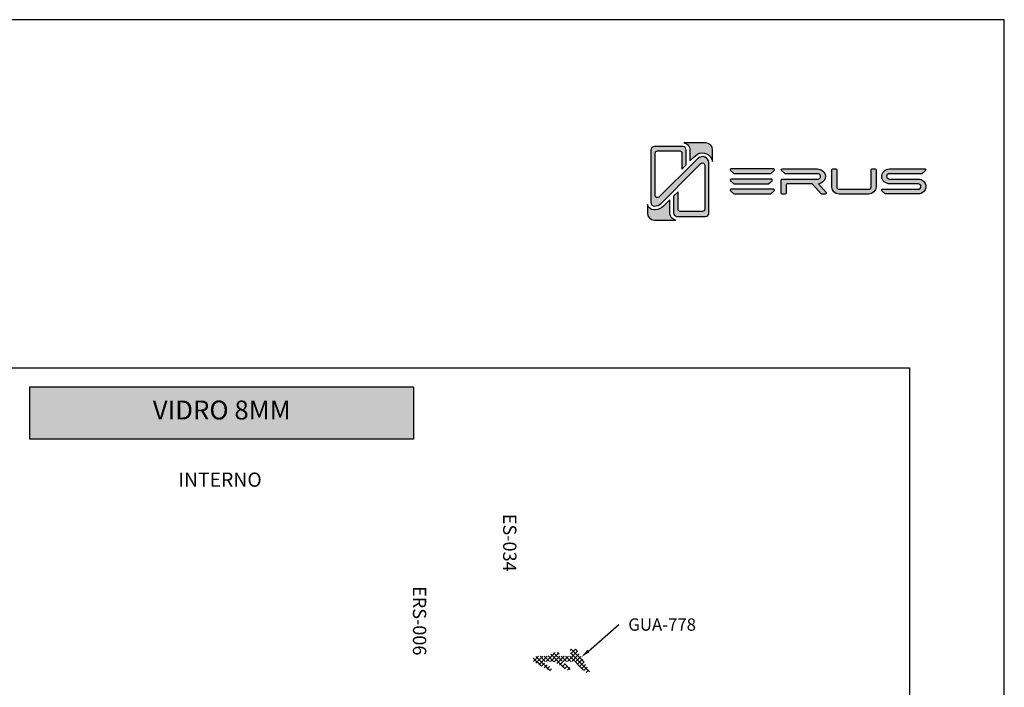
# Model space of a CAD drawing. Units: millimetres. Extents: x 0 to 4980, y 0 to 297.
# Drawn here: x 4396 to 4500, y 227 to 297 of the extents above; entities that cross this region are included whole.
import ezdxf
from ezdxf import colors
from ezdxf.entities.mleader import LeaderData, LeaderLine
from ezdxf.math import Vec2, Vec3

# ---------------------------------------------------------------- set-up
doc = ezdxf.new("R2010")
doc.units = ezdxf.units.MM
doc.layers.add('@BRANCO', color=7, linetype='Continuous', lineweight=0, true_color=0xffffff)
doc.layers.add('@CINZA', color=7, linetype='Continuous', lineweight=0, true_color=0x58595a)
for name, color, linetype in [('Camada 1', 7, 'Continuous'), ('Layout', 9, 'Continuous'), ('Layout 2 - Gride', 253, 'Continuous')]:
    doc.layers.add(name, color=color, linetype=linetype)
doc.layers.add('ERUS', color=7, linetype='Continuous', true_color=0xeb3e1b)
doc.styles.add('Perfil-01', font='txt', dxfattribs={"height": 1.3})

msp = doc.modelspace()

# ---------------------------------------------------------------- hatches: boundary and pattern name
at = {"layer": '@CINZA'}
h = msp.add_hatch(dxfattribs=at)
h.set_pattern_fill('ANSI37', color=256, scale=0.1, angle=90, style=0)
h.set_pattern_definition([(315, (4362.91, 374.0147), (0.2245064, 0.2245064), []), (45, (4362.91, 374.0147), (-0.2245064, 0.2245064), [])])
edge = h.paths.add_edge_path()
edge.add_spline(control_points=[(4450.401, 229.167), (4451.134, 228.759), (4451.867, 228.351)], knot_values=[0.7931034, 0.7931034, 0.7931034, 0.8275862, 0.8275862, 0.8275862], degree=2, periodic=0)
edge.add_spline(control_points=[(4451.867, 228.351), (4452.012, 228.236), (4452.138, 228.371), (4452.264, 228.505), (4452.14, 228.642)], knot_values=[0.8275862, 0.8275862, 0.8275862, 0.8448276, 0.8448276, 0.862069, 0.862069, 0.862069], degree=2, periodic=0)
edge.add_spline(control_points=[(4452.14, 228.642), (4451.741, 228.904), (4451.342, 229.166)], knot_values=[0.862069, 0.862069, 0.862069, 0.8965517, 0.8965517, 0.8965517], degree=2, periodic=0)
edge.add_spline(control_points=[(4451.342, 229.166), (4451.311, 229.186), (4451.321, 229.222), (4451.332, 229.258), (4451.369, 229.258)], knot_values=[0.8965517, 0.8965517, 0.8965517, 0.9137931, 0.9137931, 0.9310345, 0.9310345, 0.9310345], degree=2, periodic=0)
edge.add_spline(control_points=[(4451.369, 229.258), (4451.836, 229.258), (4452.302, 229.258)], knot_values=[0.9310345, 0.9310345, 0.9310345, 0.9655172, 0.9655172, 0.9655172], degree=2, periodic=0)
edge.add_spline(control_points=[(4452.302, 229.258), (4452.483, 229.258), (4452.622, 229.142)], knot_values=[0.9655172, 0.9655172, 0.9655172, 1, 1, 1], degree=2, periodic=0)
edge.add_spline(control_points=[(4452.622, 229.142), (4453.246, 228.748), (4453.871, 228.354)], knot_values=[0, 0, 0, 0.0344828, 0.0344828, 0.0344828], degree=2, periodic=0)
edge.add_spline(control_points=[(4453.871, 228.354), (4454.013, 228.235), (4454.142, 228.369), (4454.271, 228.502), (4454.148, 228.64)], knot_values=[0.0344828, 0.0344828, 0.0344828, 0.0517241, 0.0517241, 0.0689655, 0.0689655, 0.0689655], degree=2, periodic=0)
edge.add_spline(control_points=[(4454.148, 228.64), (4453.756, 228.903), (4453.364, 229.166)], knot_values=[0.0689655, 0.0689655, 0.0689655, 0.1034483, 0.1034483, 0.1034483], degree=2, periodic=0)
edge.add_spline(control_points=[(4453.364, 229.166), (4453.333, 229.187), (4453.344, 229.222), (4453.355, 229.258), (4453.392, 229.258)], knot_values=[0.1034483, 0.1034483, 0.1034483, 0.1206897, 0.1206897, 0.137931, 0.137931, 0.137931], degree=2, periodic=0)
edge.add_spline(control_points=[(4453.392, 229.258), (4453.93, 229.258), (4454.468, 229.258)], knot_values=[0.137931, 0.137931, 0.137931, 0.1724138, 0.1724138, 0.1724138], degree=2, periodic=0)
edge.add_spline(control_points=[(4454.468, 229.258), (4454.706, 229.258), (4454.856, 229.073)], knot_values=[0.1724138, 0.1724138, 0.1724138, 0.2068966, 0.2068966, 0.2068966], degree=2, periodic=0)
edge.add_spline(control_points=[(4454.856, 229.073), (4455.361, 228.577), (4455.865, 228.081)], knot_values=[0.2068966, 0.2068966, 0.2068966, 0.2413793, 0.2413793, 0.2413793], degree=2, periodic=0)
edge.add_spline(control_points=[(4455.865, 228.081), (4455.974, 227.948), (4456.122, 228.036), (4456.271, 228.123), (4456.206, 228.283)], knot_values=[0.2413793, 0.2413793, 0.2413793, 0.2586207, 0.2586207, 0.2758621, 0.2758621, 0.2758621], degree=2, periodic=0)
edge.add_spline(control_points=[(4456.206, 228.283), (4455.585, 229.303), (4454.964, 230.324)], knot_values=[0.2758621, 0.2758621, 0.2758621, 0.3103448, 0.3103448, 0.3103448], degree=2, periodic=0)
edge.add_spline(control_points=[(4454.964, 230.324), (4454.964, 230.366), (4454.964, 230.408)], knot_values=[0.3103448, 0.3103448, 0.3103448, 0.3448276, 0.3448276, 0.3448276], degree=2, periodic=0)
edge.add_spline(control_points=[(4454.964, 230.408), (4454.964, 230.558), (4454.814, 230.558)], knot_values=[0.3448276, 0.3448276, 0.3448276, 0.3793103, 0.3793103, 0.3793103], degree=2, periodic=0)
edge.add_spline(control_points=[(4454.814, 230.558), (4454.563, 230.558), (4454.311, 230.558)], knot_values=[0.3793103, 0.3793103, 0.3793103, 0.4137931, 0.4137931, 0.4137931], degree=2, periodic=0)
edge.add_spline(control_points=[(4454.311, 230.558), (4454.121, 230.558), (4454.166, 230.372)], knot_values=[0.4137931, 0.4137931, 0.4137931, 0.4482759, 0.4482759, 0.4482759], degree=2, periodic=0)
edge.add_spline(control_points=[(4454.166, 230.372), (4454.211, 230.183), (4454.257, 229.993)], knot_values=[0.4482759, 0.4482759, 0.4482759, 0.4827586, 0.4827586, 0.4827586], degree=2, periodic=0)
edge.add_spline(control_points=[(4454.257, 229.993), (4454.302, 229.808), (4454.111, 229.808)], knot_values=[0.4827586, 0.4827586, 0.4827586, 0.5172414, 0.5172414, 0.5172414], degree=2, periodic=0)
edge.add_spline(control_points=[(4454.111, 229.808), (4453.638, 229.808), (4453.164, 229.808)], knot_values=[0.5172414, 0.5172414, 0.5172414, 0.5517241, 0.5517241, 0.5517241], degree=2, periodic=0)
edge.add_spline(control_points=[(4453.164, 229.808), (4453.014, 229.808), (4453.014, 229.958)], knot_values=[0.5517241, 0.5517241, 0.5517241, 0.5862069, 0.5862069, 0.5862069], degree=2, periodic=0)
edge.add_spline(control_points=[(4453.014, 229.958), (4453.014, 230.008), (4453.014, 230.058)], knot_values=[0.5862069, 0.5862069, 0.5862069, 0.6206897, 0.6206897, 0.6206897], degree=2, periodic=0)
edge.add_spline(control_points=[(4453.014, 230.058), (4453.014, 230.208), (4452.864, 230.208)], knot_values=[0.6206897, 0.6206897, 0.6206897, 0.6551724, 0.6551724, 0.6551724], degree=2, periodic=0)
edge.add_spline(control_points=[(4452.864, 230.208), (4452.664, 230.208), (4452.464, 230.208)], knot_values=[0.6551724, 0.6551724, 0.6551724, 0.6896552, 0.6896552, 0.6896552], degree=2, periodic=0)
edge.add_spline(control_points=[(4452.464, 230.208), (4452.118, 230.008), (4451.771, 229.808)], knot_values=[0.6896552, 0.6896552, 0.6896552, 0.7241379, 0.7241379, 0.7241379], degree=2, periodic=0)
edge.add_spline(control_points=[(4451.771, 229.808), (4451.242, 229.808), (4450.713, 229.808)], knot_values=[0.7241379, 0.7241379, 0.7241379, 0.7586207, 0.7586207, 0.7586207], degree=2, periodic=0)
edge.add_spline(control_points=[(4450.713, 229.808), (4450.359, 229.808), (4450.241, 229.567), (4450.124, 229.326), (4450.401, 229.167)], knot_values=[0.7586207, 0.7586207, 0.7586207, 0.7758621, 0.7758621, 0.7931034, 0.7931034, 0.7931034], degree=2, periodic=0)
at = {"layer": 'Camada 1', "transparency": 33554687}
h = msp.add_hatch(color=256, dxfattribs=at)
h.dxf.hatch_style = 2
h.set_gradient(color1=(132, 132, 132), color2=(214, 214, 214), rotation=101.40913)
edge = h.paths.add_edge_path()
edge.add_spline(control_points=[(4469.205, 283.255), (4469.205, 283.255), (4469.205, 282.015), (4469.205, 282.015), (4469.152, 282.383), (4468.916, 282.694), (4468.565, 282.846), (4468.491, 282.878), (4468.417, 282.901), (4468.341, 282.916), (4468.003, 282.984), (4467.656, 282.887), (4467.395, 282.642), (4467.395, 282.642), (4467.184, 282.444), (4467.184, 282.444), (4467.151, 282.416), (4467.12, 282.386), (4467.089, 282.356), (4467.089, 282.356), (4467.081, 282.348), (4467.081, 282.348), (4467.081, 282.348), (4467.033, 282.302), (4467.033, 282.302), (4467.033, 282.302), (4467.034, 282.301), (4467.034, 282.301), (4467.034, 282.301), (4466.82, 282.087), (4466.82, 282.087), (4466.82, 282.087), (4466.82, 283.233), (4466.82, 283.233), (4466.82, 283.439), (4466.741, 283.631), (4466.596, 283.776), (4466.481, 283.89), (4466.336, 283.965), (4466.179, 283.99), (4466.179, 283.99), (4468.469, 283.99), (4468.469, 283.99), (4468.875, 283.99), (4469.205, 283.661), (4469.205, 283.255)], knot_values=[0, 0, 0, 0, 1, 1, 1, 2, 2, 2, 3, 3, 3, 4, 4, 4, 5, 5, 5, 6, 6, 6, 7, 7, 7, 8, 8, 8, 9, 9, 9, 10, 10, 10, 11, 11, 11, 12, 12, 12, 13, 13, 13, 14, 14, 14, 15, 15, 15, 15], degree=3, periodic=0)
h = msp.add_hatch(color=256, dxfattribs=at)
h.dxf.hatch_style = 2
h.set_gradient(color1=(132, 132, 132), color2=(214, 214, 214), rotation=101.40913)
edge = h.paths.add_edge_path()
edge.add_spline(control_points=[(4468.824, 281.884), (4468.824, 281.884), (4468.824, 276.611), (4468.824, 276.611), (4468.824, 276.511), (4468.785, 276.417), (4468.715, 276.346), (4468.643, 276.276), (4468.549, 276.236), (4468.449, 276.236), (4468.449, 276.236), (4465.461, 276.236), (4465.461, 276.236), (4465.442, 276.236), (4465.424, 276.238), (4465.406, 276.241), (4465.225, 276.267), (4465.086, 276.423), (4465.086, 276.611), (4465.086, 276.611), (4465.086, 278.373), (4465.086, 278.373), (4465.086, 278.373), (4465.561, 278.847), (4465.561, 278.847), (4465.561, 278.847), (4465.561, 276.992), (4465.561, 276.992), (4465.561, 276.864), (4465.664, 276.761), (4465.792, 276.761), (4465.792, 276.761), (4468.145, 276.761), (4468.145, 276.761), (4468.273, 276.761), (4468.376, 276.864), (4468.376, 276.992), (4468.376, 276.992), (4468.376, 281.65), (4468.376, 281.65), (4468.376, 281.856), (4468.127, 281.959), (4467.982, 281.813), (4467.982, 281.813), (4467.19, 281.031), (4467.19, 281.031), (4467.19, 281.031), (4463.768, 277.609), (4463.768, 277.609), (4463.58, 277.422), (4463.331, 277.318), (4463.066, 277.318), (4462.858, 277.318), (4462.69, 277.486), (4462.69, 277.693), (4462.69, 277.693), (4462.69, 283.233), (4462.69, 283.233), (4462.69, 283.334), (4462.73, 283.428), (4462.801, 283.499), (4462.87, 283.569), (4462.97, 283.609), (4463.074, 283.609), (4463.074, 283.609), (4466.053, 283.609), (4466.053, 283.609), (4466.154, 283.609), (4466.248, 283.569), (4466.319, 283.499), (4466.39, 283.428), (4466.428, 283.334), (4466.428, 283.233), (4466.428, 283.233), (4466.428, 281.736), (4466.428, 281.736), (4466.428, 281.723), (4466.428, 281.694), (4466.428, 281.694), (4466.428, 281.694), (4465.971, 281.238), (4465.971, 281.238), (4465.971, 281.238), (4465.971, 282.921), (4465.971, 282.921), (4465.971, 283.044), (4465.868, 283.143), (4465.741, 283.143), (4465.741, 283.143), (4463.387, 283.143), (4463.387, 283.143), (4463.26, 283.143), (4463.156, 283.044), (4463.156, 282.921), (4463.156, 282.921), (4463.156, 278.44), (4463.156, 278.44), (4463.156, 278.242), (4463.405, 278.143), (4463.55, 278.283), (4463.55, 278.283), (4467.367, 282.078), (4467.367, 282.078), (4467.367, 282.078), (4467.367, 282.079), (4467.367, 282.079), (4467.389, 282.101), (4467.412, 282.122), (4467.435, 282.143), (4467.435, 282.143), (4467.663, 282.357), (4467.663, 282.357), (4467.869, 282.55), (4468.117, 282.571), (4468.31, 282.521), (4468.345, 282.511), (4468.378, 282.5), (4468.408, 282.486), (4468.603, 282.402), (4468.811, 282.201), (4468.824, 281.884)], knot_values=[0, 0, 0, 0, 1, 1, 1, 2, 2, 2, 3, 3, 3, 4, 4, 4, 5, 5, 5, 6, 6, 6, 7, 7, 7, 8, 8, 8, 9, 9, 9, 10, 10, 10, 11, 11, 11, 12, 12, 12, 13, 13, 13, 14, 14, 14, 15, 15, 15, 16, 16, 16, 17, 17, 17, 18, 18, 18, 19, 19, 19, 20, 20, 20, 21, 21, 21, 22, 22, 22, 23, 23, 23, 24, 24, 24, 25, 25, 25, 26, 26, 26, 27, 27, 27, 28, 28, 28, 29, 29, 29, 30, 30, 30, 31, 31, 31, 32, 32, 32, 33, 33, 33, 34, 34, 34, 35, 35, 35, 36, 36, 36, 37, 37, 37, 38, 38, 38, 39, 39, 39, 40, 40, 40, 40], degree=3, periodic=0)
h = msp.add_hatch(color=256, dxfattribs=at)
h.dxf.hatch_style = 2
h.set_gradient(color1=(132, 132, 132), color2=(214, 214, 214), rotation=101.40913)
edge = h.paths.add_edge_path()
edge.add_spline(control_points=[(4465.331, 275.855), (4465.331, 275.855), (4463.059, 275.855), (4463.059, 275.855), (4462.652, 275.855), (4462.323, 276.185), (4462.323, 276.591), (4462.323, 276.591), (4462.323, 277.502), (4462.323, 277.502), (4462.404, 277.188), (4462.679, 276.95), (4463.015, 276.928), (4463.015, 276.928), (4463.022, 276.927), (4463.022, 276.927), (4463.061, 276.927), (4463.099, 276.929), (4463.138, 276.932), (4463.473, 276.958), (4463.786, 277.093), (4464.033, 277.322), (4464.049, 277.336), (4464.064, 277.351), (4464.078, 277.365), (4464.078, 277.365), (4464.694, 277.98), (4464.694, 277.98), (4464.694, 277.98), (4464.694, 276.611), (4464.694, 276.611), (4464.694, 276.477), (4464.729, 276.351), (4464.789, 276.241), (4464.901, 276.04), (4465.098, 275.895), (4465.331, 275.855)], knot_values=[0, 0, 0, 0, 1, 1, 1, 2, 2, 2, 3, 3, 3, 4, 4, 4, 5, 5, 5, 6, 6, 6, 7, 7, 7, 8, 8, 8, 9, 9, 9, 10, 10, 10, 11, 11, 11, 12, 12, 12, 12], degree=3, periodic=0)
at = {"layer": 'ERUS', "lineweight": -3}
h = msp.add_hatch(color=256, dxfattribs=at)
h.dxf.hatch_style = 2
edge = h.paths.add_edge_path()
edge.add_spline(control_points=[(4475.319, 280.756), (4475.319, 280.756), (4471.492, 280.756), (4471.492, 280.756), (4471.476, 280.756), (4471.461, 280.762), (4471.448, 280.773), (4471.448, 280.773), (4471.094, 281.082), (4471.094, 281.082), (4471.035, 281.134), (4471.066, 281.247), (4471.139, 281.247), (4471.139, 281.247), (4475.668, 281.247), (4475.668, 281.247), (4475.741, 281.247), (4475.772, 281.135), (4475.713, 281.083), (4475.713, 281.083), (4475.364, 280.773), (4475.364, 280.773), (4475.351, 280.762), (4475.335, 280.756), (4475.319, 280.756)], knot_values=[0, 0, 0, 0, 1, 1, 1, 2, 2, 2, 3, 3, 3, 4, 4, 4, 5, 5, 5, 6, 6, 6, 7, 7, 7, 8, 8, 8, 8], degree=3, periodic=0)
h = msp.add_hatch(color=256, dxfattribs=at)
h.dxf.hatch_style = 2
edge = h.paths.add_edge_path()
edge.add_spline(control_points=[(4480.861, 279.885), (4481.106, 280.092), (4481.188, 280.409), (4481.077, 280.713), (4480.958, 281.039), (4480.657, 281.241), (4480.293, 281.241), (4480.293, 281.241), (4476.537, 281.241), (4476.537, 281.241), (4476.448, 281.241), (4476.407, 281.131), (4476.475, 281.073), (4476.475, 281.073), (4476.835, 280.752), (4476.835, 280.752), (4476.853, 280.736), (4476.877, 280.727), (4476.902, 280.727), (4476.902, 280.727), (4480.338, 280.742), (4480.338, 280.742), (4480.493, 280.725), (4480.614, 280.599), (4480.614, 280.454), (4480.614, 280.313), (4480.495, 280.19), (4480.337, 280.166), (4480.337, 280.166), (4476.529, 280.166), (4476.529, 280.166), (4476.487, 280.166), (4476.454, 280.132), (4476.454, 280.091), (4476.454, 280.091), (4476.454, 278.698), (4476.454, 278.698), (4476.454, 278.643), (4476.498, 278.598), (4476.553, 278.598), (4476.553, 278.598), (4476.872, 278.598), (4476.872, 278.598), (4476.927, 278.598), (4476.972, 278.643), (4476.972, 278.698), (4476.972, 278.698), (4476.972, 279.571), (4476.972, 279.571), (4476.972, 279.626), (4477.016, 279.67), (4477.071, 279.67), (4477.071, 279.67), (4479.677, 279.67), (4479.677, 279.67), (4479.705, 279.67), (4479.732, 279.658), (4479.751, 279.638), (4479.751, 279.638), (4480.667, 278.631), (4480.667, 278.631), (4480.686, 278.61), (4480.713, 278.598), (4480.741, 278.598), (4480.741, 278.598), (4481.105, 278.598), (4481.105, 278.598), (4481.191, 278.598), (4481.236, 278.699), (4481.18, 278.763), (4481.18, 278.763), (4480.384, 279.679), (4480.384, 279.679), (4480.571, 279.697), (4480.725, 279.764), (4480.861, 279.885)], knot_values=[0, 0, 0, 0, 1, 1, 1, 2, 2, 2, 3, 3, 3, 4, 4, 4, 5, 5, 5, 6, 6, 6, 7, 7, 7, 8, 8, 8, 9, 9, 9, 10, 10, 10, 11, 11, 11, 12, 12, 12, 13, 13, 13, 14, 14, 14, 15, 15, 15, 16, 16, 16, 17, 17, 17, 18, 18, 18, 19, 19, 19, 20, 20, 20, 21, 21, 21, 22, 22, 22, 23, 23, 23, 24, 24, 24, 25, 25, 25, 25], degree=3, periodic=0)
h = msp.add_hatch(color=256, dxfattribs=at)
h.dxf.hatch_style = 2
edge = h.paths.add_edge_path()
edge.add_spline(control_points=[(4485.941, 279.328), (4485.941, 279.199), (4485.833, 279.098), (4485.694, 279.098), (4485.694, 279.098), (4482.553, 279.098), (4482.553, 279.098), (4482.424, 279.098), (4482.306, 279.207), (4482.306, 279.328), (4482.306, 279.328), (4482.306, 281.145), (4482.306, 281.145), (4482.306, 281.2), (4482.262, 281.245), (4482.207, 281.245), (4482.207, 281.245), (4481.888, 281.245), (4481.888, 281.245), (4481.833, 281.245), (4481.788, 281.2), (4481.788, 281.145), (4481.788, 281.145), (4481.788, 279.328), (4481.788, 279.328), (4481.788, 278.941), (4482.146, 278.602), (4482.553, 278.602), (4482.553, 278.602), (4485.694, 278.602), (4485.694, 278.602), (4486.109, 278.602), (4486.459, 278.934), (4486.459, 279.328), (4486.459, 279.328), (4486.459, 281.145), (4486.459, 281.145), (4486.459, 281.2), (4486.415, 281.245), (4486.36, 281.245), (4486.36, 281.245), (4486.041, 281.245), (4486.041, 281.245), (4485.986, 281.245), (4485.941, 281.2), (4485.941, 281.145), (4485.941, 281.145), (4485.941, 279.328), (4485.941, 279.328)], knot_values=[0, 0, 0, 0, 1, 1, 1, 2, 2, 2, 3, 3, 3, 4, 4, 4, 5, 5, 5, 6, 6, 6, 7, 7, 7, 8, 8, 8, 9, 9, 9, 10, 10, 10, 11, 11, 11, 12, 12, 12, 13, 13, 13, 14, 14, 14, 15, 15, 15, 16, 16, 16, 16], degree=3, periodic=0)
h = msp.add_hatch(color=256, dxfattribs=at)
h.dxf.hatch_style = 2
edge = h.paths.add_edge_path()
edge.add_spline(control_points=[(4491.65, 281.247), (4491.65, 281.247), (4487.884, 281.245), (4487.884, 281.245), (4487.438, 281.245), (4487.06, 280.889), (4487.06, 280.468), (4487.06, 280.468), (4487.06, 280.454), (4487.06, 280.454), (4487.06, 279.989), (4487.483, 279.677), (4487.877, 279.677), (4487.877, 279.677), (4490.907, 279.677), (4490.907, 279.677), (4491.075, 279.677), (4491.206, 279.552), (4491.206, 279.393), (4491.206, 279.234), (4491.069, 279.105), (4490.9, 279.105), (4490.9, 279.105), (4488.647, 279.105), (4488.647, 279.105), (4488.647, 279.105), (4487.477, 279.105), (4487.477, 279.105), (4487.477, 279.105), (4487.125, 279.105), (4487.125, 279.105), (4487.052, 279.105), (4487.021, 278.992), (4487.08, 278.939), (4487.08, 278.939), (4487.432, 278.627), (4487.432, 278.627), (4487.445, 278.615), (4487.461, 278.609), (4487.477, 278.609), (4487.477, 278.609), (4487.057, 278.609), (4487.057, 278.609), (4487.057, 278.609), (4488.647, 278.609), (4488.647, 278.609), (4488.647, 278.609), (4490.9, 278.609), (4490.9, 278.609), (4491.356, 278.609), (4491.728, 278.963), (4491.728, 279.397), (4491.728, 279.814), (4491.343, 280.18), (4490.904, 280.18), (4490.904, 280.18), (4487.881, 280.18), (4487.881, 280.18), (4487.712, 280.18), (4487.575, 280.31), (4487.575, 280.468), (4487.575, 280.64), (4487.724, 280.745), (4487.862, 280.745), (4487.862, 280.745), (4491.297, 280.745), (4491.297, 280.745), (4491.309, 280.747), (4491.327, 280.752), (4491.34, 280.763), (4491.34, 280.763), (4491.696, 281.079), (4491.696, 281.079), (4491.756, 281.133), (4491.725, 281.247), (4491.65, 281.247)], knot_values=[0, 0, 0, 0, 1, 1, 1, 2, 2, 2, 3, 3, 3, 4, 4, 4, 5, 5, 5, 6, 6, 6, 7, 7, 7, 8, 8, 8, 9, 9, 9, 10, 10, 10, 11, 11, 11, 12, 12, 12, 13, 13, 13, 14, 14, 14, 15, 15, 15, 16, 16, 16, 17, 17, 17, 18, 18, 18, 19, 19, 19, 20, 20, 20, 21, 21, 21, 22, 22, 22, 23, 23, 23, 24, 24, 24, 25, 25, 25, 25], degree=3, periodic=0)
h = msp.add_hatch(color=256, dxfattribs=at)
h.dxf.hatch_style = 2
edge = h.paths.add_edge_path()
edge.add_spline(control_points=[(4475.112, 279.68), (4475.112, 279.68), (4471.473, 279.68), (4471.473, 279.68), (4471.458, 279.68), (4471.443, 279.686), (4471.431, 279.697), (4471.431, 279.697), (4471.095, 280.006), (4471.095, 280.006), (4471.039, 280.058), (4471.068, 280.171), (4471.137, 280.171), (4471.137, 280.171), (4475.444, 280.171), (4475.444, 280.171), (4475.514, 280.171), (4475.543, 280.059), (4475.487, 280.006), (4475.487, 280.006), (4475.155, 279.697), (4475.155, 279.697), (4475.143, 279.686), (4475.128, 279.68), (4475.112, 279.68)], knot_values=[0, 0, 0, 0, 1, 1, 1, 2, 2, 2, 3, 3, 3, 4, 4, 4, 5, 5, 5, 6, 6, 6, 7, 7, 7, 8, 8, 8, 8], degree=3, periodic=0)
h = msp.add_hatch(color=256, dxfattribs=at)
h.dxf.hatch_style = 2
edge = h.paths.add_edge_path()
edge.add_spline(control_points=[(4475.319, 278.606), (4475.319, 278.606), (4471.492, 278.606), (4471.492, 278.606), (4471.476, 278.606), (4471.461, 278.612), (4471.448, 278.624), (4471.448, 278.624), (4471.094, 278.933), (4471.094, 278.933), (4471.035, 278.985), (4471.066, 279.098), (4471.139, 279.098), (4471.139, 279.098), (4475.668, 279.098), (4475.668, 279.098), (4475.741, 279.098), (4475.772, 278.985), (4475.713, 278.933), (4475.713, 278.933), (4475.364, 278.624), (4475.364, 278.624), (4475.351, 278.612), (4475.335, 278.606), (4475.319, 278.606)], knot_values=[0, 0, 0, 0, 1, 1, 1, 2, 2, 2, 3, 3, 3, 4, 4, 4, 5, 5, 5, 6, 6, 6, 7, 7, 7, 8, 8, 8, 8], degree=3, periodic=0)
msp.add_hatch(color=256, dxfattribs=at).paths.add_polyline_path([(4397.139, 258.258), (4397.139, 252.742), (4437.653, 252.742), (4437.653, 258.258)])

# ---------------------------------------------------------------- linework, layer by layer
at = {"layer": 'Camada 1'}
for points, knots in [([(4469.205, 283.255), (4469.205, 283.255), (4469.205, 282.015), (4469.205, 282.015), (4469.152, 282.383), (4468.916, 282.694), (4468.565, 282.846), (4468.491, 282.878), (4468.417, 282.901), (4468.341, 282.916), (4468.003, 282.984), (4467.656, 282.887), (4467.395, 282.642), (4467.395, 282.642), (4467.184, 282.444), (4467.184, 282.444), (4467.151, 282.416), (4467.12, 282.386), (4467.089, 282.356), (4467.089, 282.356), (4467.081, 282.348), (4467.081, 282.348), (4467.081, 282.348), (4467.033, 282.302), (4467.033, 282.302), (4467.033, 282.302), (4467.034, 282.301), (4467.034, 282.301), (4467.034, 282.301), (4466.82, 282.087), (4466.82, 282.087), (4466.82, 282.087), (4466.82, 283.233), (4466.82, 283.233), (4466.82, 283.439), (4466.741, 283.631), (4466.596, 283.776), (4466.481, 283.89), (4466.336, 283.965), (4466.179, 283.99), (4466.179, 283.99), (4468.469, 283.99), (4468.469, 283.99), (4468.875, 283.99), (4469.205, 283.661), (4469.205, 283.255)], [0, 0, 0, 0, 1, 1, 1, 2, 2, 2, 3, 3, 3, 4, 4, 4, 5, 5, 5, 6, 6, 6, 7, 7, 7, 8, 8, 8, 9, 9, 9, 10, 10, 10, 11, 11, 11, 12, 12, 12, 13, 13, 13, 14, 14, 14, 15, 15, 15, 15]), ([(4468.824, 281.884), (4468.824, 281.884), (4468.824, 276.611), (4468.824, 276.611), (4468.824, 276.511), (4468.785, 276.417), (4468.715, 276.346), (4468.643, 276.276), (4468.549, 276.236), (4468.449, 276.236), (4468.449, 276.236), (4465.461, 276.236), (4465.461, 276.236), (4465.442, 276.236), (4465.424, 276.238), (4465.406, 276.241), (4465.225, 276.267), (4465.086, 276.423), (4465.086, 276.611), (4465.086, 276.611), (4465.086, 278.373), (4465.086, 278.373), (4465.086, 278.373), (4465.561, 278.847), (4465.561, 278.847), (4465.561, 278.847), (4465.561, 276.992), (4465.561, 276.992), (4465.561, 276.864), (4465.664, 276.761), (4465.792, 276.761), (4465.792, 276.761), (4468.145, 276.761), (4468.145, 276.761), (4468.273, 276.761), (4468.376, 276.864), (4468.376, 276.992), (4468.376, 276.992), (4468.376, 281.65), (4468.376, 281.65), (4468.376, 281.856), (4468.127, 281.959), (4467.982, 281.813), (4467.982, 281.813), (4467.19, 281.031), (4467.19, 281.031), (4467.19, 281.031), (4463.768, 277.609), (4463.768, 277.609), (4463.58, 277.422), (4463.331, 277.318), (4463.066, 277.318), (4462.858, 277.318), (4462.69, 277.486), (4462.69, 277.693), (4462.69, 277.693), (4462.69, 283.233), (4462.69, 283.233), (4462.69, 283.334), (4462.73, 283.428), (4462.801, 283.499), (4462.87, 283.569), (4462.97, 283.609), (4463.074, 283.609), (4463.074, 283.609), (4466.053, 283.609), (4466.053, 283.609), (4466.154, 283.609), (4466.248, 283.569), (4466.319, 283.499), (4466.39, 283.428), (4466.428, 283.334), (4466.428, 283.233), (4466.428, 283.233), (4466.428, 281.736), (4466.428, 281.736), (4466.428, 281.723), (4466.428, 281.694), (4466.428, 281.694), (4466.428, 281.694), (4465.971, 281.238), (4465.971, 281.238), (4465.971, 281.238), (4465.971, 282.921), (4465.971, 282.921), (4465.971, 283.044), (4465.868, 283.143), (4465.741, 283.143), (4465.741, 283.143), (4463.387, 283.143), (4463.387, 283.143), (4463.26, 283.143), (4463.156, 283.044), (4463.156, 282.921), (4463.156, 282.921), (4463.156, 278.44), (4463.156, 278.44), (4463.156, 278.242), (4463.405, 278.143), (4463.55, 278.283), (4463.55, 278.283), (4467.367, 282.078), (4467.367, 282.078), (4467.367, 282.078), (4467.367, 282.079), (4467.367, 282.079), (4467.389, 282.101), (4467.412, 282.122), (4467.435, 282.143), (4467.435, 282.143), (4467.663, 282.357), (4467.663, 282.357), (4467.869, 282.55), (4468.117, 282.571), (4468.31, 282.521), (4468.345, 282.511), (4468.378, 282.5), (4468.408, 282.486), (4468.603, 282.402), (4468.811, 282.201), (4468.824, 281.884)], [0, 0, 0, 0, 1, 1, 1, 2, 2, 2, 3, 3, 3, 4, 4, 4, 5, 5, 5, 6, 6, 6, 7, 7, 7, 8, 8, 8, 9, 9, 9, 10, 10, 10, 11, 11, 11, 12, 12, 12, 13, 13, 13, 14, 14, 14, 15, 15, 15, 16, 16, 16, 17, 17, 17, 18, 18, 18, 19, 19, 19, 20, 20, 20, 21, 21, 21, 22, 22, 22, 23, 23, 23, 24, 24, 24, 25, 25, 25, 26, 26, 26, 27, 27, 27, 28, 28, 28, 29, 29, 29, 30, 30, 30, 31, 31, 31, 32, 32, 32, 33, 33, 33, 34, 34, 34, 35, 35, 35, 36, 36, 36, 37, 37, 37, 38, 38, 38, 39, 39, 39, 40, 40, 40, 40]), ([(4465.331, 275.855), (4465.331, 275.855), (4463.059, 275.855), (4463.059, 275.855), (4462.652, 275.855), (4462.323, 276.185), (4462.323, 276.591), (4462.323, 276.591), (4462.323, 277.502), (4462.323, 277.502), (4462.404, 277.188), (4462.679, 276.95), (4463.015, 276.928), (4463.015, 276.928), (4463.022, 276.927), (4463.022, 276.927), (4463.061, 276.927), (4463.099, 276.929), (4463.138, 276.932), (4463.473, 276.958), (4463.786, 277.093), (4464.033, 277.322), (4464.049, 277.336), (4464.064, 277.351), (4464.078, 277.365), (4464.078, 277.365), (4464.694, 277.98), (4464.694, 277.98), (4464.694, 277.98), (4464.694, 276.611), (4464.694, 276.611), (4464.694, 276.477), (4464.729, 276.351), (4464.789, 276.241), (4464.901, 276.04), (4465.098, 275.895), (4465.331, 275.855)], [0, 0, 0, 0, 1, 1, 1, 2, 2, 2, 3, 3, 3, 4, 4, 4, 5, 5, 5, 6, 6, 6, 7, 7, 7, 8, 8, 8, 9, 9, 9, 10, 10, 10, 11, 11, 11, 12, 12, 12, 12])]:
    msp.add_open_spline(points, degree=3, knots=knots, dxfattribs=at)
at = {"layer": 'ERUS', "lineweight": -3}
msp.add_lwpolyline([(4397.139, 258.258), (4437.653, 258.258), (4437.653, 252.742), (4397.139, 252.742)], close=True, dxfattribs=at)
for points, knots in [([(4475.319, 280.756), (4475.319, 280.756), (4471.492, 280.756), (4471.492, 280.756), (4471.476, 280.756), (4471.461, 280.762), (4471.448, 280.773), (4471.448, 280.773), (4471.094, 281.082), (4471.094, 281.082), (4471.035, 281.134), (4471.066, 281.247), (4471.139, 281.247), (4471.139, 281.247), (4475.668, 281.247), (4475.668, 281.247), (4475.741, 281.247), (4475.772, 281.135), (4475.713, 281.083), (4475.713, 281.083), (4475.364, 280.773), (4475.364, 280.773), (4475.351, 280.762), (4475.335, 280.756), (4475.319, 280.756)], [0, 0, 0, 0, 1, 1, 1, 2, 2, 2, 3, 3, 3, 4, 4, 4, 5, 5, 5, 6, 6, 6, 7, 7, 7, 8, 8, 8, 8]), ([(4480.861, 279.885), (4481.106, 280.092), (4481.188, 280.409), (4481.077, 280.713), (4480.958, 281.039), (4480.657, 281.241), (4480.293, 281.241), (4480.293, 281.241), (4476.537, 281.241), (4476.537, 281.241), (4476.448, 281.241), (4476.407, 281.131), (4476.475, 281.073), (4476.475, 281.073), (4476.835, 280.752), (4476.835, 280.752), (4476.853, 280.736), (4476.877, 280.727), (4476.902, 280.727), (4476.902, 280.727), (4480.338, 280.742), (4480.338, 280.742), (4480.493, 280.725), (4480.614, 280.599), (4480.614, 280.454), (4480.614, 280.313), (4480.495, 280.19), (4480.337, 280.166), (4480.337, 280.166), (4476.529, 280.166), (4476.529, 280.166), (4476.487, 280.166), (4476.454, 280.132), (4476.454, 280.091), (4476.454, 280.091), (4476.454, 278.698), (4476.454, 278.698), (4476.454, 278.643), (4476.498, 278.598), (4476.553, 278.598), (4476.553, 278.598), (4476.872, 278.598), (4476.872, 278.598), (4476.927, 278.598), (4476.972, 278.643), (4476.972, 278.698), (4476.972, 278.698), (4476.972, 279.571), (4476.972, 279.571), (4476.972, 279.626), (4477.016, 279.67), (4477.071, 279.67), (4477.071, 279.67), (4479.677, 279.67), (4479.677, 279.67), (4479.705, 279.67), (4479.732, 279.658), (4479.751, 279.638), (4479.751, 279.638), (4480.667, 278.631), (4480.667, 278.631), (4480.686, 278.61), (4480.713, 278.598), (4480.741, 278.598), (4480.741, 278.598), (4481.105, 278.598), (4481.105, 278.598), (4481.191, 278.598), (4481.236, 278.699), (4481.18, 278.763), (4481.18, 278.763), (4480.384, 279.679), (4480.384, 279.679), (4480.571, 279.697), (4480.725, 279.764), (4480.861, 279.885)], [0, 0, 0, 0, 1, 1, 1, 2, 2, 2, 3, 3, 3, 4, 4, 4, 5, 5, 5, 6, 6, 6, 7, 7, 7, 8, 8, 8, 9, 9, 9, 10, 10, 10, 11, 11, 11, 12, 12, 12, 13, 13, 13, 14, 14, 14, 15, 15, 15, 16, 16, 16, 17, 17, 17, 18, 18, 18, 19, 19, 19, 20, 20, 20, 21, 21, 21, 22, 22, 22, 23, 23, 23, 24, 24, 24, 25, 25, 25, 25]), ([(4485.941, 279.328), (4485.941, 279.199), (4485.833, 279.098), (4485.694, 279.098), (4485.694, 279.098), (4482.553, 279.098), (4482.553, 279.098), (4482.424, 279.098), (4482.306, 279.207), (4482.306, 279.328), (4482.306, 279.328), (4482.306, 281.145), (4482.306, 281.145), (4482.306, 281.2), (4482.262, 281.245), (4482.207, 281.245), (4482.207, 281.245), (4481.888, 281.245), (4481.888, 281.245), (4481.833, 281.245), (4481.788, 281.2), (4481.788, 281.145), (4481.788, 281.145), (4481.788, 279.328), (4481.788, 279.328), (4481.788, 278.941), (4482.146, 278.602), (4482.553, 278.602), (4482.553, 278.602), (4485.694, 278.602), (4485.694, 278.602), (4486.109, 278.602), (4486.459, 278.934), (4486.459, 279.328), (4486.459, 279.328), (4486.459, 281.145), (4486.459, 281.145), (4486.459, 281.2), (4486.415, 281.245), (4486.36, 281.245), (4486.36, 281.245), (4486.041, 281.245), (4486.041, 281.245), (4485.986, 281.245), (4485.941, 281.2), (4485.941, 281.145), (4485.941, 281.145), (4485.941, 279.328), (4485.941, 279.328)], [0, 0, 0, 0, 1, 1, 1, 2, 2, 2, 3, 3, 3, 4, 4, 4, 5, 5, 5, 6, 6, 6, 7, 7, 7, 8, 8, 8, 9, 9, 9, 10, 10, 10, 11, 11, 11, 12, 12, 12, 13, 13, 13, 14, 14, 14, 15, 15, 15, 16, 16, 16, 16]), ([(4491.65, 281.247), (4491.65, 281.247), (4487.884, 281.245), (4487.884, 281.245), (4487.438, 281.245), (4487.06, 280.889), (4487.06, 280.468), (4487.06, 280.468), (4487.06, 280.454), (4487.06, 280.454), (4487.06, 279.989), (4487.483, 279.677), (4487.877, 279.677), (4487.877, 279.677), (4490.907, 279.677), (4490.907, 279.677), (4491.075, 279.677), (4491.206, 279.552), (4491.206, 279.393), (4491.206, 279.234), (4491.069, 279.105), (4490.9, 279.105), (4490.9, 279.105), (4488.647, 279.105), (4488.647, 279.105), (4488.647, 279.105), (4487.477, 279.105), (4487.477, 279.105), (4487.477, 279.105), (4487.125, 279.105), (4487.125, 279.105), (4487.052, 279.105), (4487.021, 278.992), (4487.08, 278.939), (4487.08, 278.939), (4487.432, 278.627), (4487.432, 278.627), (4487.445, 278.615), (4487.461, 278.609), (4487.477, 278.609), (4487.477, 278.609), (4487.499, 278.609), (4487.499, 278.609), (4487.499, 278.609), (4488.647, 278.609), (4488.647, 278.609), (4488.647, 278.609), (4490.9, 278.609), (4490.9, 278.609), (4491.356, 278.609), (4491.728, 278.963), (4491.728, 279.397), (4491.728, 279.814), (4491.343, 280.18), (4490.904, 280.18), (4490.904, 280.18), (4487.881, 280.18), (4487.881, 280.18), (4487.712, 280.18), (4487.575, 280.31), (4487.575, 280.468), (4487.575, 280.64), (4487.724, 280.745), (4487.862, 280.745), (4487.862, 280.745), (4491.297, 280.745), (4491.297, 280.745), (4491.309, 280.747), (4491.327, 280.752), (4491.34, 280.763), (4491.34, 280.763), (4491.696, 281.079), (4491.696, 281.079), (4491.756, 281.133), (4491.725, 281.247), (4491.65, 281.247)], [0, 0, 0, 0, 1, 1, 1, 2, 2, 2, 3, 3, 3, 4, 4, 4, 5, 5, 5, 6, 6, 6, 7, 7, 7, 8, 8, 8, 9, 9, 9, 10, 10, 10, 11, 11, 11, 12, 12, 12, 13, 13, 13, 14, 14, 14, 15, 15, 15, 16, 16, 16, 17, 17, 17, 18, 18, 18, 19, 19, 19, 20, 20, 20, 21, 21, 21, 22, 22, 22, 23, 23, 23, 24, 24, 24, 25, 25, 25, 25]), ([(4475.112, 279.68), (4475.112, 279.68), (4471.473, 279.68), (4471.473, 279.68), (4471.458, 279.68), (4471.443, 279.686), (4471.431, 279.697), (4471.431, 279.697), (4471.095, 280.006), (4471.095, 280.006), (4471.039, 280.058), (4471.068, 280.171), (4471.137, 280.171), (4471.137, 280.171), (4475.444, 280.171), (4475.444, 280.171), (4475.514, 280.171), (4475.543, 280.059), (4475.487, 280.006), (4475.487, 280.006), (4475.155, 279.697), (4475.155, 279.697), (4475.143, 279.686), (4475.128, 279.68), (4475.112, 279.68)], [0, 0, 0, 0, 1, 1, 1, 2, 2, 2, 3, 3, 3, 4, 4, 4, 5, 5, 5, 6, 6, 6, 7, 7, 7, 8, 8, 8, 8]), ([(4475.319, 278.606), (4475.319, 278.606), (4471.492, 278.606), (4471.492, 278.606), (4471.476, 278.606), (4471.461, 278.612), (4471.448, 278.624), (4471.448, 278.624), (4471.094, 278.933), (4471.094, 278.933), (4471.035, 278.985), (4471.066, 279.098), (4471.139, 279.098), (4471.139, 279.098), (4475.668, 279.098), (4475.668, 279.098), (4475.741, 279.098), (4475.772, 278.985), (4475.713, 278.933), (4475.713, 278.933), (4475.364, 278.624), (4475.364, 278.624), (4475.351, 278.612), (4475.335, 278.606), (4475.319, 278.606)], [0, 0, 0, 0, 1, 1, 1, 2, 2, 2, 3, 3, 3, 4, 4, 4, 5, 5, 5, 6, 6, 6, 7, 7, 7, 8, 8, 8, 8])]:
    msp.add_open_spline(points, degree=3, knots=knots, dxfattribs=at)
at = {"layer": 'Layout', "color": 7, "flags": 128}
msp.add_lwpolyline([(4290, 0), (4500, 0), (4500, 297), (4290, 297), (4290, 0)], dxfattribs=at)
at = {"layer": 'Layout 2 - Gride'}
msp.add_lwpolyline([(4300, 260.258), (4490, 260.258), (4490, 28.742), (4300, 28.742)], close=True, dxfattribs=at)

# ---------------------------------------------------------------- texts
at = {"layer": '@BRANCO', "lineweight": -3, "insert": (4417.396, 255.543), "char_height": 2, "width": 40.51392, "attachment_point": 5, "style": 'Perfil-01'}
msp.add_mtext('VIDRO 8MM', dxfattribs=at)
at = {"layer": '@CINZA', "insert": (4417.216, 248.255), "char_height": 1.5, "attachment_point": 5, "style": 'Perfil-01'}
msp.add_mtext('INTERNO', dxfattribs=at)
at = {"layer": '@CINZA', "char_height": 1.4, "attachment_point": 5, "rotation": 270, "style": 'Perfil-01'}
for s, insert in [('ES-034', (4447.617, 241.794)), ('ERS-006', (4438.095, 233.558))]:
    msp.add_mtext(s, dxfattribs=dict(at, insert=insert))

# ---------------------------------------------------------------- next in the draw order: leaders
at = {"layer": '@CINZA'}
ml = msp.add_multileader_mtext('Standard', dxfattribs=at)
ml.set_content('GUA-778', color=256, style='Perfil-01')
ml.set_leader_properties()
ml.build(insert=Vec2(0, 0))
ml.multileader.update_dxf_attribs({"has_text_frame": 1, "arrow_head_size": 1})
ctx = ml.context
ctx.base_point, ctx.char_height, ctx.arrow_head_size, ctx.landing_gap_size, ctx.plane_origin = Vec3(4459.31, 233.149), 1.3, 1, 1, Vec3(4454.516, 229.711)
notes = []
notes.append((ctx, [(0, (1, 1, 0), (4459.31, 233.149), (1, 0), 0, [(0, [(4455.337, 229.711)], 256, [])])]))
ctx.mtext.insert, ctx.mtext.flow_direction = Vec3(4460.31, 233.808), 5
ctx.mtext.has_bg_fill, ctx.mtext.bg_color, ctx.mtext.bg_scale_factor, ctx.mtext.bg_transparency, ctx.mtext.use_window_bg_color = 1, -939524096, 1.5, 0, 1
for ctx, leaders in notes:
    for number, flags, end, landing, length, lines in leaders:
        leader = LeaderData()
        leader.index, (leader.has_last_leader_line, leader.has_dogleg_vector, leader.attachment_direction) = number, flags
        leader.last_leader_point, leader.dogleg_vector, leader.dogleg_length = Vec3(end), Vec3(landing), length
        for number, points, colour, breaks in lines:
            line = LeaderLine()
            line.index, line.vertices, line.color, line.breaks = number, Vec3.list(points), colors.encode_raw_color(colour), breaks
            leader.lines.append(line)
        ctx.leaders.append(leader)

doc.saveas('drawing.dxf')
